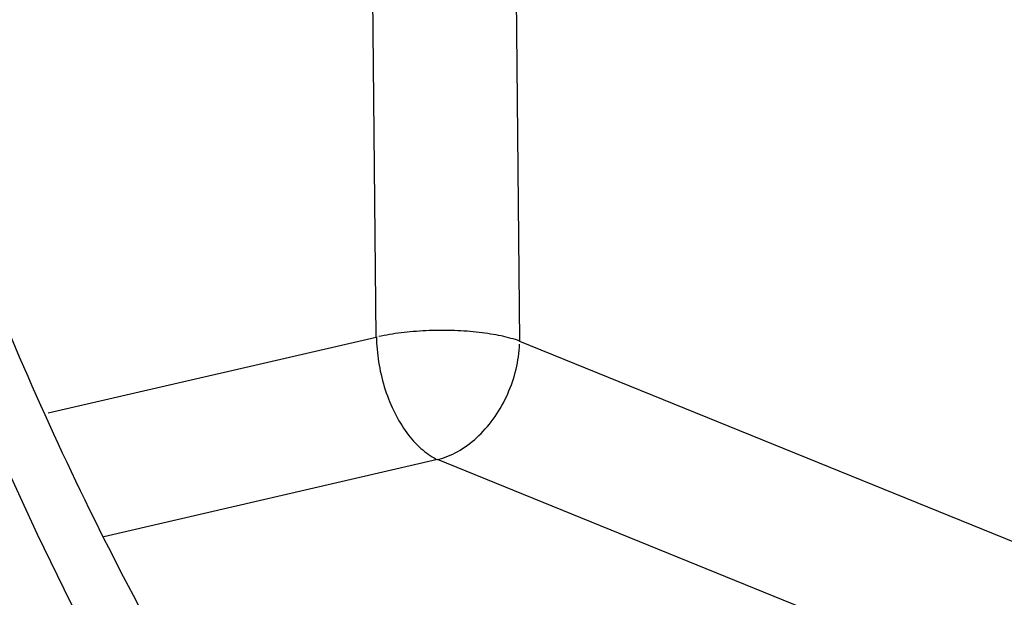
# Model space of a CAD drawing. Units: inches. Extents: x -2.2 to 31.7, y 0.3 to 22.2.
# Drawn here: x 22.5 to 22.6, y 9.8 to 9.9 of the extents above; entities that cross this region are included whole.
import ezdxf

# ---------------------------------------------------------------- set-up
doc = ezdxf.new("R2010")
doc.units = ezdxf.units.IN
doc.header["$LTSCALE"] = 0.5
doc.header["$MEASUREMENT"] = 0
doc.layers.add('1', color=7, linetype='Continuous')

msp = doc.modelspace()

# ---------------------------------------------------------------- linework, layer by layer
at = {"layer": '1', "color": 2, "linetype": 'Continuous'}
for p, q in [((22.50753465985555, 9.883737493600663), (22.50694405830384, 9.94363915873408)), ((22.52765400975597, 9.940624861570443), (22.52822037193059, 9.883181671267355)), ((22.4602503986379, 9.872805855015448), (22.50753465985555, 9.88373749360066)), ((22.52822037193059, 9.883181671267355), (22.60628077356924, 9.851448556986696)), ((22.51639782196374, 9.866089430119825), (22.46829131627411, 9.854967697004952)), ((22.58874191694099, 9.836680108808988), (22.51639782196374, 9.866089430119825))]:
    msp.add_line(p, q, dxfattribs=at)
for points in [[(22.42741071718663, 9.93977612017052, 2.442490654175344e-15), (22.43060739342314, 9.928739185843453, 2.442490654175344e-15), (22.43401047480054, 9.917830960892466, 2.442490654175344e-15), (22.43761843333547, 9.90705634311007, 2.442490654175344e-15), (22.44142964905468, 9.896420170299171, 2.442490654175344e-15), (22.4454424107225, 9.88592721810088, 2.442490654175344e-15), (22.44965491660911, 9.875582197850264, 2.442490654175344e-15), (22.45406527529957, 9.865389754460951, 2.442490654175344e-15), (22.45867150654301, 9.855354464339566, 2.442490654175344e-15), (22.46347154214182, 9.845480833330924, 2.442490654175344e-15), (22.46846322688023, 9.835773294694903, 2.442490654175344e-15)], [(22.50758267846457, 9.883778504307543, 0.0008904667587656618), (22.50759129259137, 9.8833356992775, 0.0009006680502755401), (22.5076084276917, 9.88289000980629, 0.0009100147771083675), (22.5076340675076, 9.882441858769443, 0.0009184980709773262), (22.50766818771168, 9.881991671378053, 0.0009261098828311779), (22.50771075593029, 9.88153987477533, 0.0009328429904913001), (22.50776173177419, 9.881086897631324, 0.0009386910055041761), (22.50782106687689, 9.880633169736196, 0.0009436483792028365), (22.50788870494053, 9.880179121592429, 0.0009477104079715016), (22.50796458178931, 9.879725184006363, 0.0009508732377084275), (22.50804862543034, 9.879271787679436, 0.0009531338674827255), (22.50814075612202, 9.878819362799538, 0.0009544901523816807), (22.50824088644965, 9.878368338632836, 0.0009549408055458709), (22.50834892140835, 9.87791914311648, 0.0009544853993901548), (22.50846475849326, 9.877472202452582, 0.0009531243660093693), (22.50858828779677, 9.877027940703814, 0.0009508589967683529), (22.50871939211279, 9.876586779391069, 0.0009476914410766839), (22.50885794704795, 9.876149137093504, 0.000943624704349294), (22.50900382113968, 9.875715429051395, 0.0009386626451548941), (22.50915687598088, 9.875286066772146, 0.0009328099715549191), (22.50931696635128, 9.874861457639854, 0.000926072236636462), (22.50948394035521, 9.874442004528767, 0.0009184558332434375), (22.50965763956572, 9.87402810542104, 0.0009099679879109758), (22.50983789917492, 9.873620153029128, 0.0009006167540087986), (22.51002454815032, 9.873218534423163, 0.0008904110041000852), (22.51021740939713, 9.872823630663708, 0.000879360421523078), (22.51041629992628, 9.872435816440202, 0.0008674754912034141), (22.51062103102804, 9.87205545971544, 0.0008547674897059029), (22.51083140845109, 9.871682921376458, 0.0008412484745351848), (22.51104723258678, 9.871318554892111, 0.000826931272695426), (22.5112682986586, 9.870962705977705, 0.0008118294685199031), (22.51149439691638, 9.870615712266964, 0.0007959573907820243), (22.51172531283539, 9.870277902991695, 0.000779330099100016), (22.51196082731983, 9.869949598669404, 0.0007619633696481775), (22.51220071691071, 9.869631110799176, 0.0007438736801882548), (22.5124447539979, 9.869322741566133, 0.0007250781944351454), (22.5126927070361, 9.869024783554714, 0.0007055947457717551), (22.51294434076447, 9.868737519471061, 0.0006854418203284745), (22.51319941642991, 9.86846122187479, 0.0006646385394433116), (22.51345769201355, 9.868196152920387, 0.0006432046415193395), (22.51371892246042, 9.86794256410846, 0.000621160463296661), (22.51398285991192, 9.867700696047125, 0.0005985269205566652), (22.51424925394104, 9.867470778223707, 0.0005753254882768833), (22.5145178517899, 9.867253028787, 0.0005515781802552689), (22.51478839860965, 9.86704765434029, 0.0005273075282232468), (22.5150606377022, 9.866854849745321, 0.0005025365604673295), (22.51533431076384, 9.86667479793741, 0.0004772887799796075), (22.51560915813026, 9.866507669751881, 0.0004515881421578227), (22.51588491902299, 9.866353623761963, 0.000425459032076203), (22.51616133179676, 9.866212806128345, 0.0003989262413486083)], [(22.5282203719306, 9.883181671267339, 2.220446049250312e-15), (22.52792465186405, 9.88328298829176, 2.220446049250312e-15), (22.52761822044193, 9.883381486730615, 2.220446049250312e-15), (22.52730136678496, 9.883477073649763, 2.220446049250312e-15), (22.52697438984732, 9.883569658862115, 2.220446049250312e-15), (22.52663759813462, 9.883659155012714, 2.220446049250312e-15), (22.52629130941277, 9.88374547766116, 2.220446049250312e-15), (22.5259358504082, 9.883828545361283, 2.220446049250312e-15), (22.52557155649959, 9.88390827973798, 2.220446049250312e-15), (22.52519877140142, 9.883984605561174, 2.220446049250312e-15), (22.52481784683967, 9.884057450816785, 2.220446049250312e-15), (22.52442914222, 9.884126746774676, 2.220446049250312e-15), (22.52403302428862, 9.884192428053506, 2.220446049250312e-15), (22.52362986678623, 9.884254432682418, 2.220446049250312e-15), (22.52322005009547, 9.884312702159502, 2.220446049250312e-15), (22.52280396088197, 9.884367181506997, 2.220446049250312e-15), (22.52238199172951, 9.884417819323165, 2.220446049250312e-15), (22.52195454076968, 9.884464567830785, 2.220446049250312e-15), (22.5215220113062, 9.884507382922228, 2.220446049250312e-15), (22.52108481143437, 9.884546224201086, 2.220446049250312e-15), (22.52064335365611, 9.884581055020274, 2.220446049250312e-15), (22.52019805449067, 9.884611842516605, 2.220446049250312e-15), (22.5197493340817, 9.884638557641813, 2.220446049250312e-15), (22.51929761580083, 9.88466117518994, 2.220446049250312e-15), (22.51884332584819, 9.884679673821136, 2.220446049250312e-15), (22.51838689285032, 9.884694036081777, 2.220446049250312e-15), (22.51792874745573, 9.884704248420949, 2.220446049250312e-15), (22.5174693219286, 9.884710301203217, 2.220446049250312e-15), (22.51700904974094, 9.88471218871773, 2.220446049250312e-15), (22.51654836516355, 9.884709909183602, 2.220446049250312e-15), (22.51608770285636, 9.884703464751592, 2.220446049250312e-15), (22.51562749745828, 9.884692861502078, 2.220446049250312e-15), (22.51516818317712, 9.88467810943932, 2.220446049250312e-15), (22.5147101933799, 9.884659222482018, 2.220446049250312e-15), (22.51425396018401, 9.884636218450177, 2.220446049250312e-15), (22.51379991404943, 9.884609119048307, 2.220446049250312e-15), (22.51334848337266, 9.884577949844926, 2.220446049250312e-15), (22.51290009408249, 9.884542740248452, 2.220446049250312e-15), (22.51245516923811, 9.884503523479447, 2.220446049250312e-15), (22.51201412863001, 9.884460336539272, 2.220446049250312e-15), (22.51157738838385, 9.884413220175185, 2.220446049250312e-15), (22.51114536056785, 9.884362218841883, 2.220446049250312e-15), (22.51071845280404, 9.884307380659573, 2.220446049250312e-15), (22.51029706788361, 9.884248757368555, 2.220446049250312e-15), (22.50988160338692, 9.884186404280417, 2.220446049250312e-15), (22.50947245130833, 9.884120380225843, 2.220446049250312e-15), (22.50906999768642, 9.884050747499105, 2.220446049250312e-15), (22.50867462223968, 9.883977571799285, 2.220446049250312e-15), (22.50828669800829, 9.883900922168296, 2.220446049250312e-15), (22.50790659100216, 9.883820870925735, 2.220446049250312e-15)], [(22.5163978219637, 9.866089430119892, 2.442490654175344e-15), (22.51676351626607, 9.866187554348876, 2.442490654175344e-15), (22.51712902182718, 9.866299579977632, 2.442490654175344e-15), (22.51749397849631, 9.866425396621755, 2.442490654175344e-15), (22.51785802666354, 9.86656488030787, 2.442490654175344e-15), (22.51822080761419, 9.866717893595787, 2.442490654175344e-15), (22.51858196388219, 9.866884285713931, 2.442490654175344e-15), (22.51894113960239, 9.867063892707904, 2.442490654175344e-15), (22.51929798086114, 9.86725653760203, 2.442490654175344e-15), (22.51965213604507, 9.867462030573748, 2.442490654175344e-15), (22.52000325618751, 9.867680169140648, 2.442490654175344e-15), (22.5203509953124, 9.86791073835999, 2.442490654175344e-15), (22.52069501077513, 9.868153511040495, 2.442490654175344e-15), (22.52103496360023, 9.86840824796621, 2.442490654175344e-15), (22.52137051881532, 9.868674698132214, 2.442490654175344e-15), (22.52170134578123, 9.868952598991957, 2.442490654175344e-15), (22.52202711851774, 9.869241676715944, 2.442490654175344e-15), (22.52234751602484, 9.869541646461572, 2.442490654175344e-15), (22.52266222259898, 9.86985221265378, 2.442490654175344e-15), (22.52297092814417, 9.87017306927631, 2.442490654175344e-15), (22.52327332847755, 9.870503900173228, 2.442490654175344e-15), (22.52356912562908, 9.870844379360454, 2.442490654175344e-15), (22.52385802813516, 9.871194171346973, 2.442490654175344e-15), (22.52413975132583, 9.871552931465404, 2.442490654175344e-15), (22.52441401760528, 9.87192030621162, 2.442490654175344e-15), (22.52468055672535, 9.87229593359308, 2.442490654175344e-15), (22.52493910605184, 9.872679443485506, 2.442490654175344e-15), (22.52518941082326, 9.873070457997594, 2.442490654175344e-15), (22.52543122440194, 9.873468591843368, 2.442490654175344e-15), (22.52566430851697, 9.873873452721815, 2.442490654175344e-15), (22.52588843349901, 9.874284641703449, 2.442490654175344e-15), (22.52610337850661, 9.874701753623388, 2.442490654175344e-15), (22.52630893174381, 9.875124377480581, 2.442490654175344e-15), (22.52650489066881, 9.875552096842801, 2.442490654175344e-15), (22.52669106219357, 9.87598449025696, 2.442490654175344e-15), (22.52686726287407, 9.876421131664396, 2.442490654175344e-15), (22.52703331909104, 9.876861590820692, 2.442490654175344e-15), (22.52718906722105, 9.877305433719611, 2.442490654175344e-15), (22.52733435379777, 9.87775222302075, 2.442490654175344e-15), (22.52746903566311, 9.878201518480463, 2.442490654175344e-15), (22.52759298010837, 9.878652877385669, 2.442490654175344e-15), (22.52770606500494, 9.879105854990067, 2.442490654175344e-15), (22.52780817892467, 9.879560004952378, 2.442490654175344e-15), (22.52789922124965, 9.88001487977613, 2.442490654175344e-15), (22.52797910227137, 9.88047003125062, 2.442490654175344e-15), (22.5280477432791, 9.880925010892541, 2.442490654175344e-15), (22.52810507663744, 9.881379370387904, 2.442490654175344e-15), (22.52815104585301, 9.881832662033778, 2.442490654175344e-15), (22.52818560563005, 9.882284439179438, 2.442490654175344e-15), (22.52820872191511, 9.882734256666476, 2.442490654175344e-15)]]:
    msp.add_polyline3d(points, dxfattribs=at)
for points, knots in [([(22.47770475755307, 9.836988940852406), (22.47370952891948, 9.844146654074923), (22.46252931283241, 9.865497918142179), (22.44636371339578, 9.903070244257044), (22.43108143188842, 9.950685790215367), (22.41989792605013, 10.00076225521016), (22.41292352660922, 10.05282933756052), (22.41022331340689, 10.1064164965394), (22.41182560760564, 10.16103528119196), (22.41771861305461, 10.21618583153092), (22.42785217461161, 10.27136552258411), (22.44213116726754, 10.32605781345143), (22.45804347657371, 10.3727618931201), (22.46949091104994, 10.40086935353144), (22.4740546668897, 10.41140534766008)], [0, 0, 0, 0, 0.04678482413562531, 0.1367959625085922, 0.2267693885181304, 0.3166775626522313, 0.4065430552769483, 0.4963830471728247, 0.5862093890518227, 0.6760288945108445, 0.7658447731580531, 0.8556588529796569, 0.9454708623243314, 1, 1, 1, 1]), ([(24.08504063382295, 9.92400113749123), (24.08688852195325, 9.736579388150481), (24.08908677921864, 9.525761338449708), (24.09124504731528, 9.29144338844256), (24.09223609495769, 9.22122935543461), (24.09115189602847, 9.150550455943652), (24.08415628751361, 9.09061865750403), (24.07027727239092, 9.04346411257263), (24.05363065503249, 9.01036665129125), (24.02982490036975, 8.98390556100021), (23.99349690850199, 8.957912370000878), (23.94496492358224, 8.937687952847039), (23.88630020313171, 8.92231569528144), (23.82760357691451, 8.909086285428566), (23.74934535911689, 8.890908907603052), (23.61239591454265, 8.8592945137809), (23.33849541192095, 8.795940233157534), (22.94720975375103, 8.705499836037013), (22.55592431096946, 8.615017781786978), (22.28202320132266, 8.551725921225623), (22.14507472037068, 8.520017909591157), (22.06681474401497, 8.50200987954731), (22.0081249033945, 8.488100735193942), (21.94942462781732, 8.476339406652244), (21.90071541674662, 8.474082670456244), (21.86404130906122, 8.483198492335447), (21.83982320576264, 8.498557037890201), (21.82260119003511, 8.523824211347746), (21.80785757550648, 8.564361613177736), (21.79971456051158, 8.62079383960868), (21.79724486804286, 8.690650723560905), (21.79684997625185, 8.7610028197358), (21.79438841818353, 8.995250243241323), (21.79242899795096, 9.206123772255815), (21.79058110989523, 9.393545514032768)], [0, 0, 0, 0, 0.125, 0.140625, 0.15625, 0.171875, 0.1875, 0.1953125, 0.203125, 0.2109375, 0.21875, 0.234375, 0.25, 0.265625, 0.28125, 0.3125, 0.375, 0.5, 0.625, 0.6875, 0.71875, 0.734375, 0.75, 0.765625, 0.78125, 0.7890625, 0.796875, 0.8046875, 0.8125, 0.828125, 0.84375, 0.859375, 0.875, 1, 1, 1, 1]), ([(24.02119480359207, 9.909240633186238), (24.02295872539289, 9.730335154988012), (24.02493678597687, 9.551478773911214), (24.02640612306634, 9.327678181714047), (24.02680749925604, 9.282942060057762), (24.02708464862268, 9.19335249811799), (24.02807377680983, 9.148006354767995), (24.01678387550033, 9.09141624327076), (24.01384972630908, 9.079928299522102), (24.00455180325489, 9.05849760888383), (23.99709124092018, 9.049326819988012), (23.97193412779028, 9.029454789168934), (23.95324475961997, 9.02189969701985), (23.89827553513048, 9.002755267624597), (23.86133750533227, 8.995146748729436), (23.52942114929291, 8.917247471133203), (23.23437833163241, 8.848510348072136), (22.64428111029633, 8.712084964416382), (22.34922726729192, 8.644483125141752), (22.01728782478542, 8.568862259553288), (21.98016545108444, 8.559314720558364), (21.92541575043, 8.556133613304711), (21.90598409686855, 8.555841403012478), (21.87762682206904, 8.577629902444219), (21.87300036455443, 8.600471985883495), (21.86225862337076, 8.66252209046066), (21.86231714095637, 8.706912019887756), (21.8610925454738, 8.794529459146561), (21.86052344022514, 8.8383485144282), (21.8576839647778, 9.057445238748263), (21.85615636012931, 9.232899879264515), (21.85442694012594, 9.408306018337823)], [0, 0, 0, 0, 0.1250000000000009, 0.1250000000000009, 0.1562500000000012, 0.1562500000000012, 0.1875000000000014, 0.1875000000000014, 0.1953125000000015, 0.1953125000000015, 0.2031250000000015, 0.2031250000000015, 0.2187500000000015, 0.2187500000000015, 0.2500000000000014, 0.2500000000000014, 0.5000000000000007, 0.5000000000000007, 0.7499999999999999, 0.7499999999999999, 0.7812499999999998, 0.7812499999999998, 0.7968749999999998, 0.7968749999999998, 0.8124999999999998, 0.8124999999999998, 0.8437499999999998, 0.8437499999999998, 0.8749999999999998, 0.8749999999999998, 1, 1, 1, 1])]:
    msp.add_open_spline(points, degree=3, knots=knots, dxfattribs=at)

doc.saveas('drawing.dxf')
